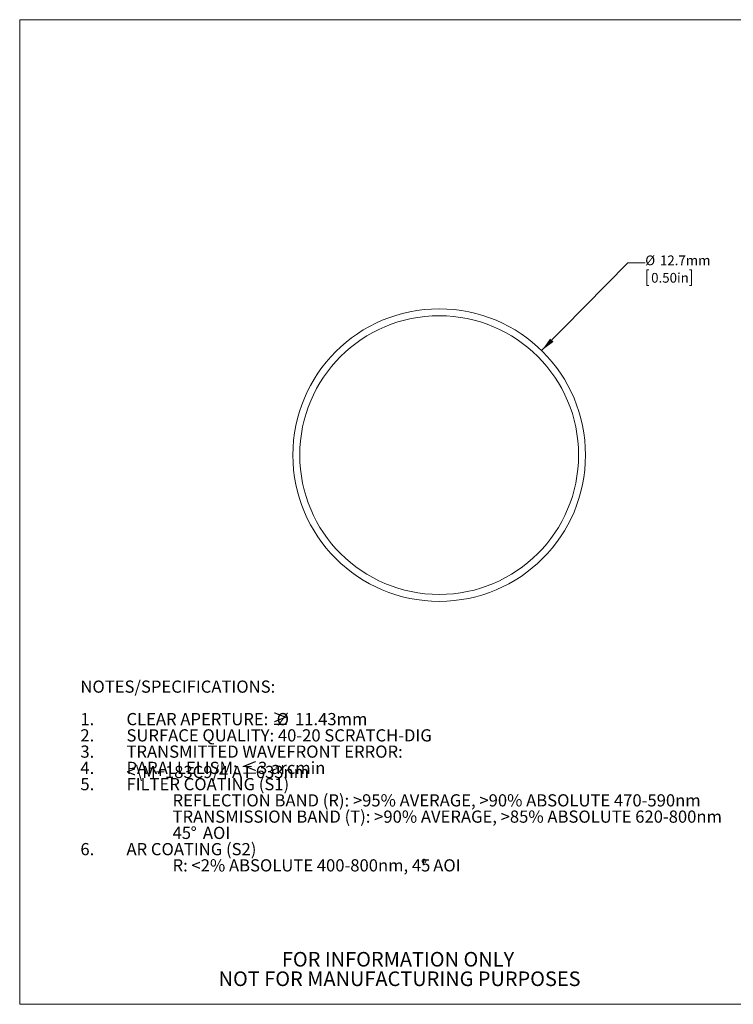
# Model space of a CAD drawing. Units: millimetres. Extents: x 2 to 278, y 1 to 215.
# Drawn here: x 2 to 156, y 1 to 215 of the extents above; entities that cross this region are included whole.
import ezdxf

# ---------------------------------------------------------------- set-up
doc = ezdxf.new("R2010")
doc.units = ezdxf.units.MM
doc.styles.add('SLDTEXTSTYLE0', font='TXT', dxfattribs={"width": 0.75})
doc.styles.add('SLDTEXTSTYLE2', font='TXT', dxfattribs={"width": 0.75, "bigfont": 'bigfont'})
doc.dimstyles.new('SLDDIMSTYLE0', dxfattribs={"dimtxt": 2.116667, "dimasz": 3.175, "dimexe": 0, "dimexo": 0.0625, "dimgap": 0.529167, "dimtad": 0, "dimtih": 1, "dimtoh": 1, "dimdec": 1, "dimlfac": 0.2, "dimrnd": 1e-09, "dimzin": 12, "dimdsep": 46, "dimtxsty": 'SLDTEXTSTYLE0', "dimsah": 1, "dimcen": 0, "dimadec": 0, "dimazin": 3, "dimtfac": 1, "dimtdec": 1, "dimtofl": 0, "dimtmove": 0, "dimatfit": 3, "dimfxl": 1, "dimfrac": 2, "dimtolj": 1, "dimtzin": 12, "dimarcsym": 0})

# ---------------------------------------------------------------- blocks, each defined once
blk = doc.blocks.new('SW_NOTE_2')
at = {"color": 0, "linetype": 'Continuous', "lineweight": 0, "char_height": 3.175, "attachment_point": 2, "style": 'SLDTEXTSTYLE0'}
for s, insert in [('FOR INFORMATION ONLY', (25.05, 4.09)), ('NOT FOR MANUFACTURING PURPOSES', (25.38, -0.14))]:
    blk.add_mtext(s, dxfattribs=dict(at, insert=insert))
blk = doc.blocks.new('SW_NOTE_4')
at = {"color": 0, "linetype": 'Continuous', "lineweight": 0, "attachment_point": 1}
for s, insert, char_height, style in [('NOTES/SPECIFICATIONS:', (0, 3.41), 2.6458, 'SLDTEXTSTYLE0'), ('1.', (0, -3.64), 2.646, 'SLDTEXTSTYLE0'), ('CLEAR APERTURE: ≥', (10, -3.64), 2.6458, 'SLDTEXTSTYLE2'), ('%%c', (42.58, -3.64), 2.646, 'SLDTEXTSTYLE0'), ('11.43mm', (46.57, -3.64), 2.646, 'SLDTEXTSTYLE0'), ('2.', (0, -7.17), 2.646, 'SLDTEXTSTYLE0'), ('SURFACE QUALITY: 40-20 SCRATCH-DIG', (10, -7.17), 2.6458, 'SLDTEXTSTYLE0'), ('3.', (0, -10.7), 2.646, 'SLDTEXTSTYLE0'), ('TRANSMITTED WAVEFRONT ERROR: <\\M+183C9/4 AT 633nm', (10, -10.7), 2.6458, 'SLDTEXTSTYLE2'), ('4.', (0, -14.23), 2.646, 'SLDTEXTSTYLE0'), ('PARALLELISM: ≤3 arcmin', (10, -14.23), 2.6458, 'SLDTEXTSTYLE2'), ('5.', (0, -17.76), 2.646, 'SLDTEXTSTYLE0'), ('FILTER COATING (S1)', (10, -17.76), 2.6458, 'SLDTEXTSTYLE0'), ('REFLECTION BAND (R): >95% AVERAGE, >90% ABSOLUTE 470-590nm', (20, -21.28), 2.6458, 'SLDTEXTSTYLE0'), ('TRANSMISSION BAND (T): >90% AVERAGE, >85% ABSOLUTE 620-800nm', (20, -24.81), 2.6458, 'SLDTEXTSTYLE0'), ('45', (20, -28.34), 2.646, 'SLDTEXTSTYLE0'), ('%%d', (23.91, -28.34), 2.646, 'SLDTEXTSTYLE0'), ('AOI', (26.58, -28.34), 2.646, 'SLDTEXTSTYLE0'), ('6.', (0, -31.87), 2.646, 'SLDTEXTSTYLE0'), ('AR COATING (S2)', (10, -31.87), 2.6458, 'SLDTEXTSTYLE0'), ('R: <2% ABSOLUTE 400-800nm, 45', (20, -35.39), 2.6458, 'SLDTEXTSTYLE0'), ('%%d', (73.88, -35.39), 2.646, 'SLDTEXTSTYLE0'), ('AOI', (76.56, -35.39), 2.646, 'SLDTEXTSTYLE0')]:
    blk.add_mtext(s, dxfattribs=dict(at, insert=insert, char_height=char_height, style=style))
blk = doc.blocks.new('_D')
at = {"color": 7, "linetype": 'Continuous', "lineweight": 0}
for p, q in [((114.82, 142.81), (133.5, 161.88)), ((133.5, 161.88), (137.31, 161.88)), ((138.06, 160.31), (137.63, 160.31)), ((137.63, 160.31), (137.63, 156.94)), ((146.89, 160.31), (147.32, 160.31)), ((147.32, 160.31), (147.32, 156.94)), ((137.63, 156.94), (138.06, 156.94)), ((147.32, 156.94), (146.89, 156.94))]:
    blk.add_line(p, q, dxfattribs=at)
blk.add_solid([(114.82, 142.81), (117.4, 144.72), (116.68, 145.43)], dxfattribs=at)
at = {"color": 7, "linetype": 'Continuous', "lineweight": 0, "char_height": 2.117, "attachment_point": 1, "style": 'SLDTEXTSTYLE0'}
for s, insert in [('%%c', (137.31, 163.46, 0.5)), ('12.7mm', (140.5, 163.46, 0.5)), ('0.50in', (138.59, 159.67, 0.5))]:
    blk.add_mtext(s, dxfattribs=dict(at, insert=insert))

msp = doc.modelspace()

# ---------------------------------------------------------------- linework, layer by layer
at = {"color": 7, "linetype": 'Continuous', "lineweight": 0}
for p, q in [((1.58, 214.65), (277.99, 214.65)), ((1.58, 214.65), (1.58, 0.9)), ((277.99, 0.9), (1.58, 0.9))]:
    msp.add_line(p, q, dxfattribs=at)
for radius in [31.75, 30.25]:
    msp.add_circle((92.6, 120.13), radius, dxfattribs=at)

# ---------------------------------------------------------------- block references
for name, p in [('SW_NOTE_4', (14.75, 67.78)), ('SW_NOTE_2', (58.62, 8.18))]:
    msp.add_blockref(name, p, dxfattribs=at)

# ---------------------------------------------------------------- dimensions: what is measured, and where the dimension line sits
dim = msp.add_diameter_dim_2p(p1=(70.39, 97.44), p2=(114.82, 142.81), dimstyle='SLDDIMSTYLE0', dxfattribs=at)
dim.commit()
dim.dimension.update_dxf_attribs({"geometry": '_D', "text_midpoint": (145.14, 161.88), "dimtype": 163})

doc.saveas('drawing.dxf')
